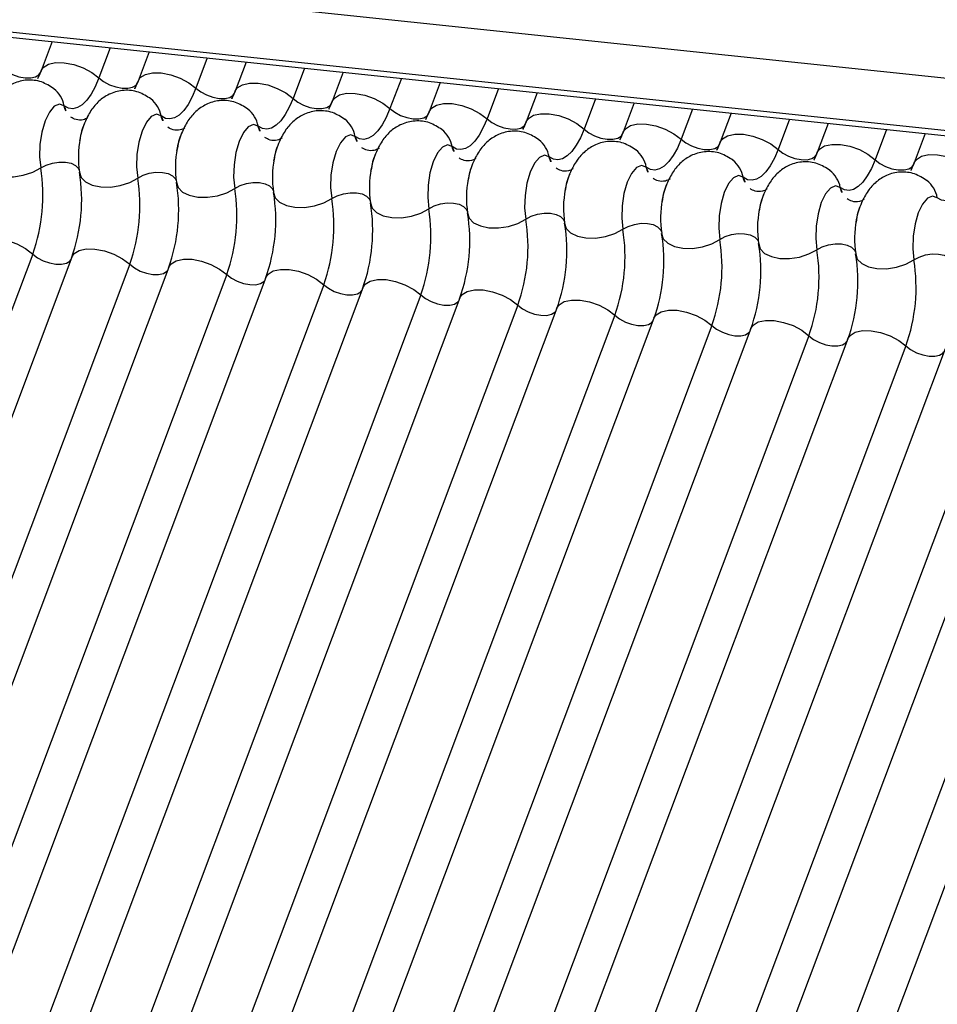
# Model space of a CAD drawing. Units: millimetres. Extents: x -23272466 to 44913, y -22484634 to 188.
# Drawn here: x -23270540 to -23270538, y -22483652 to -22483650 of the extents above; entities that cross this region are included whole.
import ezdxf

# ---------------------------------------------------------------- set-up
doc = ezdxf.new("R2010")
doc.units = ezdxf.units.MM
doc.layers.add('KEYLITE INDICATIVE VIEW FLASHING 1', color=252, linetype='Continuous')

msp = doc.modelspace()

# ---------------------------------------------------------------- linework, layer by layer
at = {"layer": 'KEYLITE INDICATIVE VIEW FLASHING 1', "linetype": 'Continuous'}
for p, q in [((-23270565.086, -22483647.7067), (-23270534.3215, -22483650.9454)), ((-23270565.0837, -22483647.8046), (-23270534.3072, -22483651.0445)), ((-23270565.0827, -22483647.7954), (-23270534.3182, -22483651.0341)), ((-23270539.504, -22483650.4974), (-23270539.5226, -22483650.5468)), ((-23270539.4054, -22483650.5078), (-23270539.4246, -22483650.559)), ((-23270539.3398, -22483650.5147), (-23270539.3583, -22483650.5641)), ((-23270539.2411, -22483650.5251), (-23270539.2603, -22483650.5763)), ((-23270539.1755, -22483650.532), (-23270539.1941, -22483650.5814)), ((-23270539.0768, -22483650.5424), (-23270539.096, -22483650.5936)), ((-23270539.0112, -22483650.5493), (-23270539.0298, -22483650.5987)), ((-23270538.9125, -22483650.5597), (-23270538.9318, -22483650.6108)), ((-23270538.8469, -22483650.5666), (-23270538.8655, -22483650.616)), ((-23270538.7482, -22483650.577), (-23270538.7675, -22483650.6281)), ((-23270538.6827, -22483650.5839), (-23270538.7012, -22483650.6332)), ((-23270538.584, -22483650.5943), (-23270538.6032, -22483650.6454)), ((-23270538.5184, -22483650.6012), (-23270538.537, -22483650.6505)), ((-23270538.4197, -22483650.6116), (-23270538.4389, -22483650.6627)), ((-23270538.3541, -22483650.6185), (-23270538.3727, -22483650.6678)), ((-23270538.2554, -22483650.6289), (-23270538.2747, -22483650.68)), ((-23270538.1898, -22483650.6358), (-23270538.2084, -22483650.6851)), ((-23270538.0911, -22483650.6462), (-23270538.1104, -22483650.6973)), ((-23270538.0256, -22483650.6531), (-23270538.0441, -22483650.7024)), ((-23270539.5368, -22483650.857), (-23270540.5336, -22483653.5053)), ((-23270539.4705, -22483650.8621), (-23270540.4673, -22483653.5104)), ((-23270539.3725, -22483650.8743), (-23270540.3693, -22483653.5226)), ((-23270539.3062, -22483650.8794), (-23270540.3031, -22483653.5277)), ((-23270539.2082, -22483650.8916), (-23270540.2051, -22483653.5399)), ((-23270539.142, -22483650.8967), (-23270540.1388, -22483653.545)), ((-23270539.0439, -22483650.9089), (-23270540.0408, -22483653.5572)), ((-23270538.9777, -22483650.914), (-23270539.9745, -22483653.5623)), ((-23270538.8797, -22483650.9261), (-23270539.8765, -22483653.5745)), ((-23270538.8134, -22483650.9313), (-23270539.8102, -22483653.5796)), ((-23270538.7154, -22483650.9434), (-23270539.7122, -22483653.5918)), ((-23270538.6491, -22483650.9485), (-23270539.646, -22483653.5969)), ((-23270538.5511, -22483650.9607), (-23270539.548, -22483653.609)), ((-23270538.4848, -22483650.9658), (-23270539.4817, -22483653.6142)), ((-23270538.3868, -22483650.978), (-23270539.3837, -22483653.6263)), ((-23270538.3206, -22483650.9831), (-23270539.3174, -22483653.6314)), ((-23270538.2226, -22483650.9953), (-23270539.2194, -22483653.6436)), ((-23270538.1563, -22483651.0004), (-23270539.1531, -22483653.6487)), ((-23270538.0583, -22483651.0126), (-23270539.0551, -22483653.6609)), ((-23270537.992, -22483651.0177), (-23270538.9889, -22483653.666)), ((-23270537.894, -22483651.0299), (-23270538.8908, -22483653.6782)), ((-23270537.8277, -22483651.035), (-23270538.8246, -22483653.6833)), ((-23270537.7297, -22483651.0472), (-23270538.7266, -22483653.6955)), ((-23270537.6635, -22483651.0523), (-23270538.6603, -22483653.7006))]:
    msp.add_line(p, q, dxfattribs=at)
at = {"layer": 'KEYLITE INDICATIVE VIEW FLASHING 1', "linetype": 'Continuous', "flags": 128}
for points in [[(-23270539.5889, -22483650.5417), (-23270539.5808, -22483650.5479), (-23270539.5711, -22483650.5531), (-23270539.5604, -22483650.5568), (-23270539.5497, -22483650.5589), (-23270539.5399, -22483650.559), (-23270539.5318, -22483650.5572), (-23270539.5261, -22483650.5536), (-23270539.5235, -22483650.5498)], [(-23270539.5226, -22483650.5468), (-23270539.5188, -22483650.541), (-23270539.5102, -22483650.5357), (-23270539.4981, -22483650.533), (-23270539.4834, -22483650.5332), (-23270539.4673, -22483650.5362), (-23270539.4513, -22483650.5419), (-23270539.4367, -22483650.5497), (-23270539.4246, -22483650.559)], [(-23270539.4246, -22483650.559), (-23270539.4309, -22483650.5738), (-23270539.4379, -22483650.5864), (-23270539.4453, -22483650.5967), (-23270539.4531, -22483650.6044), (-23270539.4609, -22483650.6092), (-23270539.4688, -22483650.6111), (-23270539.4764, -22483650.61), (-23270539.4836, -22483650.606)], [(-23270539.4246, -22483650.559), (-23270539.4166, -22483650.5652), (-23270539.4068, -22483650.5704), (-23270539.3961, -22483650.5741), (-23270539.3854, -22483650.5762), (-23270539.3756, -22483650.5763), (-23270539.3675, -22483650.5745), (-23270539.3618, -22483650.5709), (-23270539.3593, -22483650.5671)], [(-23270539.3583, -22483650.5641), (-23270539.3546, -22483650.5583), (-23270539.346, -22483650.553), (-23270539.3338, -22483650.5503), (-23270539.3191, -22483650.5505), (-23270539.3031, -22483650.5535), (-23270539.287, -22483650.5592), (-23270539.2724, -22483650.567), (-23270539.2603, -22483650.5763)], [(-23270539.2603, -22483650.5763), (-23270539.2666, -22483650.591), (-23270539.2736, -22483650.6037), (-23270539.281, -22483650.614), (-23270539.2888, -22483650.6217), (-23270539.2967, -22483650.6265), (-23270539.3045, -22483650.6284), (-23270539.3121, -22483650.6273), (-23270539.3193, -22483650.6233)], [(-23270539.2603, -22483650.5763), (-23270539.2523, -22483650.5824), (-23270539.2425, -22483650.5876), (-23270539.2318, -22483650.5914), (-23270539.2212, -22483650.5935), (-23270539.2113, -22483650.5936), (-23270539.2032, -22483650.5918), (-23270539.1975, -22483650.5882), (-23270539.195, -22483650.5844)], [(-23270539.1941, -22483650.5814), (-23270539.1903, -22483650.5756), (-23270539.1817, -22483650.5703), (-23270539.1695, -22483650.5676), (-23270539.1548, -22483650.5678), (-23270539.1388, -22483650.5708), (-23270539.1228, -22483650.5765), (-23270539.1081, -22483650.5843), (-23270539.096, -22483650.5936)], [(-23270539.096, -22483650.5936), (-23270539.1023, -22483650.6083), (-23270539.1093, -22483650.621), (-23270539.1167, -22483650.6313), (-23270539.1245, -22483650.639), (-23270539.1324, -22483650.6438), (-23270539.1402, -22483650.6457), (-23270539.1478, -22483650.6446), (-23270539.155, -22483650.6406)], [(-23270539.096, -22483650.5936), (-23270539.088, -22483650.5997), (-23270539.0782, -22483650.6049), (-23270539.0676, -22483650.6087), (-23270539.0569, -22483650.6107), (-23270539.0471, -22483650.6109), (-23270539.039, -22483650.6091), (-23270539.0332, -22483650.6055), (-23270539.0307, -22483650.6017)], [(-23270539.0298, -22483650.5987), (-23270539.026, -22483650.5929), (-23270539.0174, -22483650.5876), (-23270539.0052, -22483650.5849), (-23270538.9905, -22483650.5851), (-23270538.9745, -22483650.5881), (-23270538.9585, -22483650.5938), (-23270538.9438, -22483650.6016), (-23270538.9318, -22483650.6108)], [(-23270539.4836, -22483650.606), (-23270539.4916, -22483650.6032), (-23270539.5002, -22483650.6069), (-23270539.5085, -22483650.6167), (-23270539.5158, -22483650.6317), (-23270539.5213, -22483650.6505), (-23270539.5245, -22483650.6713), (-23270539.5252, -22483650.6923), (-23270539.5232, -22483650.7113)], [(-23270538.9318, -22483650.6108), (-23270538.9381, -22483650.6256), (-23270538.945, -22483650.6383), (-23270538.9525, -22483650.6486), (-23270538.9602, -22483650.6563), (-23270538.9681, -22483650.6611), (-23270538.976, -22483650.663), (-23270538.9836, -22483650.6619), (-23270538.9907, -22483650.6579)], [(-23270538.9318, -22483650.6108), (-23270538.9237, -22483650.617), (-23270538.914, -22483650.6222), (-23270538.9033, -22483650.626), (-23270538.8926, -22483650.628), (-23270538.8828, -22483650.6282), (-23270538.8747, -22483650.6264), (-23270538.8689, -22483650.6228), (-23270538.8664, -22483650.619)], [(-23270538.8655, -22483650.616), (-23270538.8617, -22483650.6102), (-23270538.8531, -22483650.6049), (-23270538.841, -22483650.6022), (-23270538.8263, -22483650.6023), (-23270538.8102, -22483650.6054), (-23270538.7942, -22483650.6111), (-23270538.7796, -22483650.6189), (-23270538.7675, -22483650.6281)], [(-23270539.3193, -22483650.6233), (-23270539.3274, -22483650.6205), (-23270539.3359, -22483650.6242), (-23270539.3442, -22483650.634), (-23270539.3515, -22483650.649), (-23270539.357, -22483650.6678), (-23270539.3602, -22483650.6886), (-23270539.3609, -22483650.7096), (-23270539.3589, -22483650.7286)], [(-23270538.7012, -22483650.6332), (-23270538.6975, -22483650.6275), (-23270538.6889, -22483650.6221), (-23270538.6767, -22483650.6195), (-23270538.662, -22483650.6196), (-23270538.646, -22483650.6227), (-23270538.6299, -22483650.6284), (-23270538.6153, -22483650.6361), (-23270538.6032, -22483650.6454)], [(-23270539.155, -22483650.6406), (-23270539.1631, -22483650.6378), (-23270539.1717, -22483650.6415), (-23270539.18, -22483650.6513), (-23270539.1872, -22483650.6663), (-23270539.1927, -22483650.6851), (-23270539.1959, -22483650.7059), (-23270539.1966, -22483650.7268), (-23270539.1946, -22483650.7459)], [(-23270538.7675, -22483650.6281), (-23270538.7738, -22483650.6429), (-23270538.7807, -22483650.6556), (-23270538.7882, -22483650.6659), (-23270538.796, -22483650.6736), (-23270538.8038, -22483650.6784), (-23270538.8117, -22483650.6803), (-23270538.8193, -22483650.6792), (-23270538.8265, -22483650.6752)], [(-23270538.7675, -22483650.6281), (-23270538.7594, -22483650.6343), (-23270538.7497, -22483650.6395), (-23270538.739, -22483650.6433), (-23270538.7283, -22483650.6453), (-23270538.7185, -22483650.6455), (-23270538.7104, -22483650.6437), (-23270538.7047, -22483650.6401), (-23270538.7022, -22483650.6363)], [(-23270538.537, -22483650.6505), (-23270538.5332, -22483650.6448), (-23270538.5246, -22483650.6394), (-23270538.5124, -22483650.6367), (-23270538.4977, -22483650.6369), (-23270538.4817, -22483650.64), (-23270538.4657, -22483650.6456), (-23270538.451, -22483650.6534), (-23270538.4389, -22483650.6627)], [(-23270538.9907, -22483650.6579), (-23270538.9988, -22483650.6551), (-23270539.0074, -22483650.6588), (-23270539.0157, -22483650.6686), (-23270539.0229, -22483650.6836), (-23270539.0284, -22483650.7024), (-23270539.0317, -22483650.7232), (-23270539.0323, -22483650.7441), (-23270539.0304, -22483650.7632)], [(-23270538.6032, -22483650.6454), (-23270538.6095, -22483650.6602), (-23270538.6165, -22483650.6729), (-23270538.6239, -22483650.6832), (-23270538.6317, -22483650.6909), (-23270538.6396, -22483650.6957), (-23270538.6474, -22483650.6976), (-23270538.655, -22483650.6965), (-23270538.6622, -22483650.6925)], [(-23270538.6032, -22483650.6454), (-23270538.5952, -22483650.6516), (-23270538.5854, -22483650.6568), (-23270538.5747, -22483650.6606), (-23270538.564, -22483650.6626), (-23270538.5542, -22483650.6628), (-23270538.5461, -22483650.661), (-23270538.5404, -22483650.6574), (-23270538.5379, -22483650.6536)], [(-23270538.3727, -22483650.6678), (-23270538.3689, -22483650.6621), (-23270538.3603, -22483650.6567), (-23270538.3481, -22483650.654), (-23270538.3334, -22483650.6542), (-23270538.3174, -22483650.6573), (-23270538.3014, -22483650.6629), (-23270538.2867, -22483650.6707), (-23270538.2747, -22483650.68)], [(-23270538.8265, -22483650.6752), (-23270538.8345, -22483650.6724), (-23270538.8431, -22483650.676), (-23270538.8514, -22483650.6859), (-23270538.8587, -22483650.7009), (-23270538.8642, -22483650.7197), (-23270538.8674, -22483650.7405), (-23270538.868, -22483650.7614), (-23270538.8661, -22483650.7805)], [(-23270538.4389, -22483650.6627), (-23270538.4452, -22483650.6775), (-23270538.4522, -22483650.6902), (-23270538.4596, -22483650.7005), (-23270538.4674, -22483650.7082), (-23270538.4753, -22483650.713), (-23270538.4831, -22483650.7149), (-23270538.4907, -22483650.7138), (-23270538.4979, -22483650.7098)], [(-23270538.4389, -22483650.6627), (-23270538.4309, -22483650.6689), (-23270538.4211, -22483650.6741), (-23270538.4105, -22483650.6779), (-23270538.3998, -22483650.6799), (-23270538.39, -22483650.68), (-23270538.3819, -22483650.6783), (-23270538.3761, -22483650.6747), (-23270538.3736, -22483650.6709)], [(-23270538.2084, -22483650.6851), (-23270538.2046, -22483650.6794), (-23270538.196, -22483650.674), (-23270538.1839, -22483650.6713), (-23270538.1692, -22483650.6715), (-23270538.1531, -22483650.6746), (-23270538.1371, -22483650.6802), (-23270538.1225, -22483650.688), (-23270538.1104, -22483650.6973)], [(-23270538.6622, -22483650.6925), (-23270538.6702, -22483650.6897), (-23270538.6788, -22483650.6933), (-23270538.6871, -22483650.7031), (-23270538.6944, -22483650.7182), (-23270538.6999, -22483650.737), (-23270538.7031, -22483650.7578), (-23270538.7038, -22483650.7787), (-23270538.7018, -22483650.7978)], [(-23270538.2747, -22483650.68), (-23270538.281, -22483650.6948), (-23270538.2879, -22483650.7075), (-23270538.2954, -22483650.7178), (-23270538.3031, -22483650.7255), (-23270538.311, -22483650.7303), (-23270538.3188, -22483650.7322), (-23270538.3264, -22483650.7311), (-23270538.3336, -22483650.7271)], [(-23270538.2747, -22483650.68), (-23270538.2666, -22483650.6862), (-23270538.2569, -22483650.6914), (-23270538.2462, -22483650.6952), (-23270538.2355, -22483650.6972), (-23270538.2257, -22483650.6973), (-23270538.2176, -22483650.6955), (-23270538.2118, -22483650.692), (-23270538.2093, -22483650.6881)], [(-23270538.0441, -22483650.7024), (-23270538.0404, -22483650.6967), (-23270538.0317, -22483650.6913), (-23270538.0196, -22483650.6886), (-23270538.0049, -22483650.6888), (-23270537.9888, -22483650.6919), (-23270537.9728, -22483650.6975), (-23270537.9582, -22483650.7053), (-23270537.9461, -22483650.7146)], [(-23270539.6218, -22483650.7009), (-23270539.619, -22483650.7099), (-23270539.6116, -22483650.7175), (-23270539.6002, -22483650.7231), (-23270539.5857, -22483650.7261), (-23270539.5694, -22483650.7263), (-23270539.5527, -22483650.7237), (-23270539.5368, -22483650.7186), (-23270539.5232, -22483650.7113)], [(-23270539.5232, -22483650.7113), (-23270539.5141, -22483650.7064), (-23270539.5035, -22483650.703), (-23270539.4924, -22483650.7013), (-23270539.4815, -22483650.7014), (-23270539.4719, -22483650.7034), (-23270539.4643, -22483650.7071), (-23270539.4593, -22483650.7122), (-23270539.458, -22483650.7151)], [(-23270538.4979, -22483650.7098), (-23270538.506, -22483650.707), (-23270538.5146, -22483650.7106), (-23270538.5229, -22483650.7204), (-23270538.5301, -22483650.7355), (-23270538.5356, -22483650.7543), (-23270538.5388, -22483650.7751), (-23270538.5395, -22483650.796), (-23270538.5375, -22483650.815)], [(-23270538.1104, -22483650.6973), (-23270538.1167, -22483650.7121), (-23270538.1236, -22483650.7248), (-23270538.1311, -22483650.7351), (-23270538.1388, -22483650.7427), (-23270538.1467, -22483650.7476), (-23270538.1546, -22483650.7495), (-23270538.1622, -22483650.7484), (-23270538.1693, -22483650.7443)], [(-23270538.1104, -22483650.6973), (-23270538.1023, -22483650.7035), (-23270538.0926, -22483650.7087), (-23270538.0819, -22483650.7125), (-23270538.0712, -22483650.7145), (-23270538.0614, -22483650.7146), (-23270538.0533, -22483650.7128), (-23270538.0476, -22483650.7093), (-23270538.0451, -22483650.7054)], [(-23270539.4575, -22483650.7182), (-23270539.4547, -22483650.7272), (-23270539.4473, -22483650.7348), (-23270539.4359, -22483650.7404), (-23270539.4215, -22483650.7434), (-23270539.4052, -22483650.7436), (-23270539.3884, -22483650.741), (-23270539.3725, -22483650.7359), (-23270539.3589, -22483650.7286)], [(-23270539.3589, -22483650.7286), (-23270539.3498, -22483650.7237), (-23270539.3393, -22483650.7203), (-23270539.3281, -22483650.7186), (-23270539.3172, -22483650.7187), (-23270539.3076, -22483650.7207), (-23270539.3, -22483650.7244), (-23270539.2951, -22483650.7295), (-23270539.2937, -22483650.7324)], [(-23270538.3336, -22483650.7271), (-23270538.3417, -22483650.7243), (-23270538.3503, -22483650.7279), (-23270538.3586, -22483650.7377), (-23270538.3658, -22483650.7527), (-23270538.3713, -22483650.7716), (-23270538.3746, -22483650.7924), (-23270538.3752, -22483650.8133), (-23270538.3733, -22483650.8323)], [(-23270537.9461, -22483650.7146), (-23270537.9524, -22483650.7294), (-23270537.9594, -22483650.7421), (-23270537.9668, -22483650.7524), (-23270537.9746, -22483650.76), (-23270537.9825, -22483650.7649), (-23270537.9903, -22483650.7668), (-23270537.9979, -22483650.7657), (-23270538.0051, -22483650.7616)], [(-23270539.2932, -22483650.7355), (-23270539.2904, -22483650.7445), (-23270539.283, -22483650.7521), (-23270539.2716, -22483650.7576), (-23270539.2572, -22483650.7607), (-23270539.2409, -22483650.7609), (-23270539.2241, -22483650.7583), (-23270539.2083, -22483650.7532), (-23270539.1946, -22483650.7459)], [(-23270539.1946, -22483650.7459), (-23270539.1856, -22483650.741), (-23270539.175, -22483650.7376), (-23270539.1638, -22483650.7359), (-23270539.1529, -22483650.736), (-23270539.1433, -22483650.738), (-23270539.1357, -22483650.7417), (-23270539.1308, -22483650.7468), (-23270539.1295, -22483650.7497)], [(-23270538.1693, -22483650.7443), (-23270538.1774, -22483650.7415), (-23270538.186, -22483650.7452), (-23270538.1943, -22483650.755), (-23270538.2016, -22483650.77), (-23270538.207, -22483650.7889), (-23270538.2103, -22483650.8097), (-23270538.2109, -22483650.8306), (-23270538.209, -22483650.8496)], [(-23270539.1289, -22483650.7528), (-23270539.1261, -22483650.7618), (-23270539.1187, -22483650.7694), (-23270539.1073, -22483650.7749), (-23270539.0929, -22483650.7779), (-23270539.0766, -22483650.7782), (-23270539.0598, -22483650.7756), (-23270539.044, -22483650.7705), (-23270539.0304, -22483650.7632)], [(-23270539.0304, -22483650.7632), (-23270539.0213, -22483650.7583), (-23270539.0107, -22483650.7549), (-23270538.9995, -22483650.7532), (-23270538.9887, -22483650.7533), (-23270538.979, -22483650.7553), (-23270538.9714, -22483650.759), (-23270538.9665, -22483650.7641), (-23270538.9652, -22483650.767)], [(-23270538.0051, -22483650.7616), (-23270538.0131, -22483650.7588), (-23270538.0217, -22483650.7625), (-23270538.03, -22483650.7723), (-23270538.0373, -22483650.7873), (-23270538.0428, -22483650.8061), (-23270538.046, -22483650.827), (-23270538.0467, -22483650.8479), (-23270538.0447, -22483650.8669)], [(-23270538.9646, -22483650.7701), (-23270538.9619, -22483650.7791), (-23270538.9545, -22483650.7867), (-23270538.9431, -22483650.7922), (-23270538.9286, -22483650.7952), (-23270538.9123, -22483650.7955), (-23270538.8956, -22483650.7929), (-23270538.8797, -22483650.7878), (-23270538.8661, -22483650.7805)], [(-23270538.8661, -22483650.7805), (-23270538.857, -22483650.7756), (-23270538.8464, -22483650.7722), (-23270538.8352, -22483650.7705), (-23270538.8244, -22483650.7706), (-23270538.8148, -22483650.7726), (-23270538.8072, -22483650.7763), (-23270538.8022, -22483650.7814), (-23270538.8009, -22483650.7843)], [(-23270538.8004, -22483650.7874), (-23270538.7976, -22483650.7964), (-23270538.7902, -22483650.804), (-23270538.7788, -22483650.8095), (-23270538.7643, -22483650.8125), (-23270538.7481, -22483650.8128), (-23270538.7313, -22483650.8102), (-23270538.7154, -22483650.8051), (-23270538.7018, -22483650.7978)], [(-23270538.7018, -22483650.7978), (-23270538.6927, -22483650.7929), (-23270538.6822, -22483650.7895), (-23270538.671, -22483650.7877), (-23270538.6601, -22483650.7879), (-23270538.6505, -22483650.7899), (-23270538.6429, -22483650.7936), (-23270538.6379, -22483650.7987), (-23270538.6366, -22483650.8016)], [(-23270538.6361, -22483650.8047), (-23270538.6333, -22483650.8137), (-23270538.6259, -22483650.8213), (-23270538.6145, -22483650.8268), (-23270538.6001, -22483650.8298), (-23270538.5838, -22483650.8301), (-23270538.567, -22483650.8275), (-23270538.5511, -22483650.8223), (-23270538.5375, -22483650.815)], [(-23270538.5375, -22483650.815), (-23270538.5285, -22483650.8102), (-23270538.5179, -22483650.8068), (-23270538.5067, -22483650.805), (-23270538.4958, -22483650.8052), (-23270538.4862, -22483650.8072), (-23270538.4786, -22483650.8109), (-23270538.4737, -22483650.8159), (-23270538.4723, -22483650.8189)], [(-23270538.4718, -22483650.822), (-23270538.469, -22483650.831), (-23270538.4616, -22483650.8386), (-23270538.4502, -22483650.8441), (-23270538.4358, -22483650.8471), (-23270538.4195, -22483650.8474), (-23270538.4027, -22483650.8448), (-23270538.3869, -22483650.8396), (-23270538.3733, -22483650.8323)], [(-23270538.3733, -22483650.8323), (-23270538.3642, -22483650.8275), (-23270538.3536, -22483650.824), (-23270538.3424, -22483650.8223), (-23270538.3316, -22483650.8225), (-23270538.3219, -22483650.8245), (-23270538.3143, -22483650.8282), (-23270538.3094, -22483650.8332), (-23270538.3081, -22483650.8362)], [(-23270539.6348, -22483650.8448), (-23270539.631, -22483650.839), (-23270539.6224, -22483650.8337), (-23270539.6102, -22483650.831), (-23270539.5955, -22483650.8312), (-23270539.5795, -22483650.8342), (-23270539.5635, -22483650.8399), (-23270539.5488, -22483650.8477), (-23270539.5368, -22483650.857)], [(-23270538.3075, -22483650.8393), (-23270538.3048, -22483650.8483), (-23270538.2974, -22483650.8559), (-23270538.286, -22483650.8614), (-23270538.2715, -22483650.8644), (-23270538.2552, -22483650.8646), (-23270538.2385, -22483650.8621), (-23270538.2226, -22483650.8569), (-23270538.209, -22483650.8496)], [(-23270538.209, -22483650.8496), (-23270538.1999, -22483650.8448), (-23270538.1893, -22483650.8413), (-23270538.1781, -22483650.8396), (-23270538.1673, -22483650.8398), (-23270538.1576, -22483650.8418), (-23270538.1501, -22483650.8455), (-23270538.1451, -22483650.8505), (-23270538.1438, -22483650.8534)], [(-23270539.5368, -22483650.857), (-23270539.5287, -22483650.8632), (-23270539.519, -22483650.8684), (-23270539.5083, -22483650.8721), (-23270539.4976, -22483650.8742), (-23270539.4878, -22483650.8743), (-23270539.4797, -22483650.8725), (-23270539.4739, -22483650.8689), (-23270539.4723, -22483650.8669)], [(-23270539.4705, -22483650.8621), (-23270539.4667, -22483650.8563), (-23270539.4581, -22483650.851), (-23270539.446, -22483650.8483), (-23270539.4313, -22483650.8485), (-23270539.4152, -22483650.8515), (-23270539.3992, -22483650.8572), (-23270539.3846, -22483650.865), (-23270539.3725, -22483650.8743)], [(-23270538.1433, -22483650.8566), (-23270538.1405, -22483650.8656), (-23270538.1331, -22483650.8732), (-23270538.1217, -22483650.8787), (-23270538.1072, -22483650.8817), (-23270538.091, -22483650.8819), (-23270538.0742, -22483650.8794), (-23270538.0583, -22483650.8742), (-23270538.0447, -22483650.8669)], [(-23270538.0447, -22483650.8669), (-23270538.0356, -22483650.8621), (-23270538.025, -22483650.8586), (-23270538.0139, -22483650.8569), (-23270538.003, -22483650.8571), (-23270537.9934, -22483650.8591), (-23270537.9858, -22483650.8628), (-23270537.9808, -22483650.8678), (-23270537.9795, -22483650.8707)], [(-23270539.3725, -22483650.8743), (-23270539.3644, -22483650.8805), (-23270539.3547, -22483650.8857), (-23270539.344, -22483650.8894), (-23270539.3333, -22483650.8915), (-23270539.3235, -22483650.8916), (-23270539.3154, -22483650.8898), (-23270539.3097, -22483650.8862), (-23270539.308, -22483650.8842)], [(-23270539.3062, -22483650.8794), (-23270539.3025, -22483650.8736), (-23270539.2939, -22483650.8683), (-23270539.2817, -22483650.8656), (-23270539.267, -22483650.8658), (-23270539.251, -22483650.8688), (-23270539.2349, -22483650.8745), (-23270539.2203, -22483650.8823), (-23270539.2082, -22483650.8916)], [(-23270539.2082, -22483650.8916), (-23270539.2002, -22483650.8977), (-23270539.1904, -22483650.9029), (-23270539.1797, -22483650.9067), (-23270539.169, -22483650.9088), (-23270539.1592, -22483650.9089), (-23270539.1511, -22483650.9071), (-23270539.1454, -22483650.9035), (-23270539.1438, -22483650.9015)], [(-23270539.142, -22483650.8967), (-23270539.1382, -22483650.8909), (-23270539.1296, -22483650.8856), (-23270539.1174, -22483650.8829), (-23270539.1027, -22483650.8831), (-23270539.0867, -22483650.8861), (-23270539.0707, -22483650.8918), (-23270539.056, -22483650.8996), (-23270539.0439, -22483650.9089)], [(-23270539.0439, -22483650.9089), (-23270539.0359, -22483650.915), (-23270539.0261, -22483650.9202), (-23270539.0155, -22483650.924), (-23270539.0048, -22483650.926), (-23270538.995, -22483650.9262), (-23270538.9869, -22483650.9244), (-23270538.9811, -22483650.9208), (-23270538.9795, -22483650.9188)], [(-23270538.9777, -22483650.914), (-23270538.9739, -22483650.9082), (-23270538.9653, -22483650.9029), (-23270538.9531, -22483650.9002), (-23270538.9384, -22483650.9003), (-23270538.9224, -22483650.9034), (-23270538.9064, -22483650.9091), (-23270538.8917, -22483650.9169), (-23270538.8797, -22483650.9261)], [(-23270538.8797, -22483650.9261), (-23270538.8716, -22483650.9323), (-23270538.8619, -22483650.9375), (-23270538.8512, -22483650.9413), (-23270538.8405, -22483650.9433), (-23270538.8307, -22483650.9435), (-23270538.8226, -22483650.9417), (-23270538.8168, -22483650.9381), (-23270538.8152, -22483650.9361)], [(-23270538.8134, -22483650.9313), (-23270538.8096, -22483650.9255), (-23270538.801, -22483650.9202), (-23270538.7889, -22483650.9175), (-23270538.7741, -22483650.9176), (-23270538.7581, -22483650.9207), (-23270538.7421, -22483650.9264), (-23270538.7275, -22483650.9342), (-23270538.7154, -22483650.9434)], [(-23270538.7154, -22483650.9434), (-23270538.7073, -22483650.9496), (-23270538.6976, -22483650.9548), (-23270538.6869, -22483650.9586), (-23270538.6762, -22483650.9606), (-23270538.6664, -22483650.9608), (-23270538.6583, -22483650.959), (-23270538.6526, -22483650.9554), (-23270538.6509, -22483650.9534)], [(-23270538.6491, -22483650.9485), (-23270538.6454, -22483650.9428), (-23270538.6367, -22483650.9374), (-23270538.6246, -22483650.9348), (-23270538.6099, -22483650.9349), (-23270538.5938, -22483650.938), (-23270538.5778, -22483650.9436), (-23270538.5632, -22483650.9514), (-23270538.5511, -22483650.9607)], [(-23270538.5511, -22483650.9607), (-23270538.5431, -22483650.9669), (-23270538.5333, -22483650.9721), (-23270538.5226, -22483650.9759), (-23270538.5119, -22483650.9779), (-23270538.5021, -22483650.9781), (-23270538.494, -22483650.9763), (-23270538.4883, -22483650.9727), (-23270538.4867, -22483650.9706)], [(-23270538.4848, -22483650.9658), (-23270538.4811, -22483650.9601), (-23270538.4725, -22483650.9547), (-23270538.4603, -22483650.952), (-23270538.4456, -22483650.9522), (-23270538.4296, -22483650.9553), (-23270538.4136, -22483650.9609), (-23270538.3989, -22483650.9687), (-23270538.3868, -22483650.978)], [(-23270538.3206, -22483650.9831), (-23270538.3168, -22483650.9774), (-23270538.3082, -22483650.972), (-23270538.296, -22483650.9693), (-23270538.2813, -22483650.9695), (-23270538.2653, -22483650.9726), (-23270538.2493, -22483650.9782), (-23270538.2346, -22483650.986), (-23270538.2226, -22483650.9953)], [(-23270538.3868, -22483650.978), (-23270538.3788, -22483650.9842), (-23270538.369, -22483650.9894), (-23270538.3583, -22483650.9932), (-23270538.3477, -22483650.9952), (-23270538.3379, -22483650.9953), (-23270538.3297, -22483650.9936), (-23270538.324, -22483650.99), (-23270538.3224, -22483650.9879)], [(-23270538.1563, -22483651.0004), (-23270538.1525, -22483650.9947), (-23270538.1439, -22483650.9893), (-23270538.1318, -22483650.9866), (-23270538.117, -22483650.9868), (-23270538.101, -22483650.9899), (-23270538.085, -22483650.9955), (-23270538.0704, -22483651.0033), (-23270538.0583, -22483651.0126)], [(-23270538.2226, -22483650.9953), (-23270538.2145, -22483651.0015), (-23270538.2047, -22483651.0067), (-23270538.1941, -22483651.0105), (-23270538.1834, -22483651.0125), (-23270538.1736, -22483651.0126), (-23270538.1655, -22483651.0108), (-23270538.1597, -22483651.0073), (-23270538.1581, -22483651.0052)], [(-23270538.0583, -22483651.0126), (-23270538.0502, -22483651.0188), (-23270538.0405, -22483651.024), (-23270538.0298, -22483651.0278), (-23270538.0191, -22483651.0298), (-23270538.0093, -22483651.0299), (-23270538.0012, -22483651.0281), (-23270537.9955, -22483651.0246), (-23270537.9938, -22483651.0225)]]:
    msp.add_lwpolyline(points, dxfattribs=at)
at = {"layer": 'KEYLITE INDICATIVE VIEW FLASHING 1', "linetype": 'Continuous'}
for centre, radius, start, end in [((-23270539.5312, -22483650.6151), 0.0485, 10.7657, 51.5804), ((-23270539.3669, -22483650.6323), 0.0485, 10.7657, 51.5804), ((-23270539.4518, -22483650.6), 0.0323, 190.7623, 231.905), ((-23270539.2875, -22483650.6173), 0.0323, 190.7623, 231.905), ((-23270539.2027, -22483650.6496), 0.0485, 10.7657, 51.5804), ((-23270539.1232, -22483650.6345), 0.0323, 190.7623, 231.905), ((-23270539.0384, -22483650.6669), 0.0485, 10.7657, 51.5804), ((-23270538.959, -22483650.6518), 0.0323, 190.7623, 231.905), ((-23270538.8741, -22483650.6842), 0.0485, 10.7657, 51.5804), ((-23270539.3, -22483650.6929), 0.1595, 168.599, 189.1438), ((-23270538.7947, -22483650.6691), 0.0323, 190.7623, 231.905), ((-23270538.7098, -22483650.7015), 0.0485, 10.7657, 51.5804), ((-23270539.1357, -22483650.7101), 0.1595, 168.599, 189.1438), ((-23270538.6304, -22483650.6864), 0.0323, 190.7623, 231.905), ((-23270538.5455, -22483650.7188), 0.0485, 10.7657, 51.5804), ((-23270538.9714, -22483650.7274), 0.1595, 168.599, 189.1438), ((-23270538.4661, -22483650.7037), 0.0323, 190.7623, 231.905), ((-23270538.3813, -22483650.7361), 0.0485, 10.7657, 51.5804), ((-23270539.8121, -22483650.7578), 0.2926, 340.1957, 9.15), ((-23270539.7464, -22483650.7647), 0.2926, 340.1957, 9.15), ((-23270538.8072, -22483650.7447), 0.1595, 168.599, 189.1438), ((-23270538.3019, -22483650.721), 0.0323, 190.7623, 231.905), ((-23270538.217, -22483650.7534), 0.0485, 10.7657, 51.5804), ((-23270539.6478, -22483650.7751), 0.2926, 340.1957, 9.15), ((-23270539.5821, -22483650.782), 0.2926, 340.1957, 9.15), ((-23270538.6429, -22483650.762), 0.1595, 168.599, 189.1438), ((-23270538.1376, -22483650.7383), 0.0323, 190.7623, 231.905), ((-23270538.0527, -22483650.7707), 0.0485, 10.7657, 51.5804), ((-23270539.4836, -22483650.7924), 0.2926, 340.1957, 9.15), ((-23270539.4178, -22483650.7993), 0.2926, 340.1957, 9.15), ((-23270538.4786, -22483650.7793), 0.1595, 168.599, 189.1438), ((-23270539.3193, -22483650.8097), 0.2926, 340.1957, 9.15), ((-23270539.2536, -22483650.8166), 0.2926, 340.1957, 9.15), ((-23270538.3143, -22483650.7966), 0.1595, 168.599, 189.1438), ((-23270539.155, -22483650.827), 0.2926, 340.1957, 9.15), ((-23270539.0893, -22483650.8339), 0.2926, 340.1957, 9.15), ((-23270538.1501, -22483650.8139), 0.1595, 168.599, 189.1438), ((-23270538.9907, -22483650.8443), 0.2926, 340.1957, 9.15), ((-23270538.925, -22483650.8512), 0.2926, 340.1957, 9.15), ((-23270537.9858, -22483650.8312), 0.1595, 168.599, 189.1438), ((-23270538.8264, -22483650.8616), 0.2926, 340.1957, 9.15), ((-23270538.7607, -22483650.8685), 0.2926, 340.1957, 9.15), ((-23270538.6622, -22483650.8789), 0.2926, 340.1957, 9.15), ((-23270538.5965, -22483650.8858), 0.2926, 340.1957, 9.15), ((-23270538.4979, -22483650.8962), 0.2926, 340.1957, 9.15), ((-23270538.4322, -22483650.9031), 0.2926, 340.1957, 9.15), ((-23270538.3336, -22483650.9135), 0.2926, 340.1957, 9.15)]:
    msp.add_arc(centre, radius, start, end, dxfattribs=at)
for points, knots in [([(-23270539.5226, -22483650.5468), (-23270539.5242, -22483650.5509), (-23270539.5272, -22483650.5583), (-23270539.5298, -22483650.5627), (-23270539.531, -22483650.5647)], [0, 0, 0, 0, 0.556414, 1, 1, 1, 1]), ([(-23270539.5009, -22483650.5772), (-23270539.5077, -22483650.5728), (-23270539.5214, -22483650.564), (-23270539.5463, -22483650.5612), (-23270539.5692, -22483650.5668), (-23270539.5877, -22483650.5787), (-23270539.602, -22483650.5948), (-23270539.613, -22483650.6159), (-23270539.6194, -22483650.6332), (-23270539.6205, -22483650.6437), (-23270539.6205, -22483650.6441)], [0, 0, 0, 0, 0.142577, 0.2874, 0.427067, 0.552319, 0.678045, 0.819567, 0.993372, 1, 1, 1, 1]), ([(-23270539.3583, -22483650.5641), (-23270539.36, -22483650.5682), (-23270539.3629, -22483650.5756), (-23270539.3655, -22483650.58), (-23270539.3667, -22483650.582)], [0, 0, 0, 0, 0.556414, 1, 1, 1, 1]), ([(-23270539.3366, -22483650.5945), (-23270539.3434, -22483650.5901), (-23270539.3571, -22483650.5813), (-23270539.382, -22483650.5785), (-23270539.4049, -22483650.5841), (-23270539.4234, -22483650.596), (-23270539.4378, -22483650.6121), (-23270539.4487, -22483650.6332), (-23270539.4551, -22483650.6505), (-23270539.4562, -22483650.661), (-23270539.4563, -22483650.6614)], [0, 0, 0, 0, 0.142577, 0.2874, 0.427067, 0.552319, 0.678045, 0.819567, 0.993372, 1, 1, 1, 1]), ([(-23270539.1941, -22483650.5814), (-23270539.1957, -22483650.5855), (-23270539.1986, -22483650.5929), (-23270539.2013, -22483650.5973), (-23270539.2024, -22483650.5993)], [0, 0, 0, 0, 0.556414, 1, 1, 1, 1]), ([(-23270539.1723, -22483650.6118), (-23270539.1791, -22483650.6074), (-23270539.1928, -22483650.5986), (-23270539.2178, -22483650.5958), (-23270539.2406, -22483650.6014), (-23270539.2591, -22483650.6133), (-23270539.2735, -22483650.6294), (-23270539.2844, -22483650.6505), (-23270539.2908, -22483650.6678), (-23270539.2919, -22483650.6783), (-23270539.292, -22483650.6786)], [0, 0, 0, 0, 0.142577, 0.2874, 0.427067, 0.552319, 0.678045, 0.819567, 0.993372, 1, 1, 1, 1]), ([(-23270539.0298, -22483650.5987), (-23270539.0314, -22483650.6028), (-23270539.0343, -22483650.6102), (-23270539.037, -22483650.6146), (-23270539.0382, -22483650.6165)], [0, 0, 0, 0, 0.556414, 1, 1, 1, 1]), ([(-23270539.4433, -22483650.6259), (-23270539.4435, -22483650.6262), (-23270539.444, -22483650.6267), (-23270539.4514, -22483650.6306), (-23270539.4637, -22483650.6304), (-23270539.4694, -22483650.6268), (-23270539.472, -22483650.6252)], [0, 0, 0, 0, 0.175391, 0.414664, 0.725703, 1, 1, 1, 1]), ([(-23270539.008, -22483650.6291), (-23270539.0148, -22483650.6247), (-23270539.0286, -22483650.6159), (-23270539.0535, -22483650.6131), (-23270539.0763, -22483650.6187), (-23270539.0949, -22483650.6306), (-23270539.1092, -22483650.6466), (-23270539.1201, -22483650.6678), (-23270539.1266, -22483650.6851), (-23270539.1277, -22483650.6956), (-23270539.1277, -22483650.6959)], [0, 0, 0, 0, 0.142577, 0.2874, 0.427067, 0.552319, 0.678045, 0.819567, 0.993372, 1, 1, 1, 1]), ([(-23270538.8655, -22483650.616), (-23270538.8671, -22483650.6201), (-23270538.8701, -22483650.6275), (-23270538.8727, -22483650.6319), (-23270538.8739, -22483650.6338)], [0, 0, 0, 0, 0.556414, 1, 1, 1, 1]), ([(-23270539.4568, -22483650.6647), (-23270539.4557, -22483650.6589), (-23270539.4535, -22483650.6472), (-23270539.4501, -22483650.639), (-23270539.4484, -22483650.6349)], [0, 0, 0, 0, 0.503602, 1, 1, 1, 1]), ([(-23270539.279, -22483650.6432), (-23270539.2792, -22483650.6435), (-23270539.2797, -22483650.644), (-23270539.2871, -22483650.6479), (-23270539.2995, -22483650.6477), (-23270539.3051, -22483650.6441), (-23270539.3077, -22483650.6425)], [0, 0, 0, 0, 0.175391, 0.414664, 0.725703, 1, 1, 1, 1]), ([(-23270538.8438, -22483650.6464), (-23270538.8506, -22483650.642), (-23270538.8643, -22483650.6332), (-23270538.8892, -22483650.6304), (-23270538.912, -22483650.636), (-23270538.9306, -22483650.6479), (-23270538.9449, -22483650.6639), (-23270538.9559, -22483650.6851), (-23270538.9623, -22483650.7024), (-23270538.9634, -22483650.7129), (-23270538.9634, -22483650.7132)], [0, 0, 0, 0, 0.142577, 0.2874, 0.427067, 0.552319, 0.678045, 0.819567, 0.993372, 1, 1, 1, 1]), ([(-23270538.7012, -22483650.6332), (-23270538.7029, -22483650.6374), (-23270538.7058, -22483650.6448), (-23270538.7084, -22483650.6492), (-23270538.7096, -22483650.6511)], [0, 0, 0, 0, 0.556414, 1, 1, 1, 1]), ([(-23270539.2925, -22483650.682), (-23270539.2914, -22483650.6762), (-23270539.2892, -22483650.6645), (-23270539.2858, -22483650.6563), (-23270539.2841, -22483650.6521)], [0, 0, 0, 0, 0.503602, 1, 1, 1, 1]), ([(-23270539.1147, -22483650.6605), (-23270539.115, -22483650.6607), (-23270539.1155, -22483650.6613), (-23270539.1228, -22483650.6652), (-23270539.1352, -22483650.6649), (-23270539.1408, -22483650.6614), (-23270539.1435, -22483650.6598)], [0, 0, 0, 0, 0.175391, 0.414664, 0.725703, 1, 1, 1, 1]), ([(-23270538.6795, -22483650.6637), (-23270538.6863, -22483650.6593), (-23270538.7, -22483650.6505), (-23270538.7249, -22483650.6477), (-23270538.7478, -22483650.6533), (-23270538.7663, -22483650.6652), (-23270538.7807, -22483650.6812), (-23270538.7916, -22483650.7023), (-23270538.798, -22483650.7197), (-23270538.7991, -22483650.7301), (-23270538.7992, -22483650.7305)], [0, 0, 0, 0, 0.142577, 0.2874, 0.427067, 0.552319, 0.678045, 0.819567, 0.993372, 1, 1, 1, 1]), ([(-23270538.537, -22483650.6505), (-23270538.5386, -22483650.6547), (-23270538.5415, -22483650.6621), (-23270538.5442, -22483650.6665), (-23270538.5453, -22483650.6684)], [0, 0, 0, 0, 0.556414, 1, 1, 1, 1]), ([(-23270539.1282, -22483650.6993), (-23270539.1271, -22483650.6934), (-23270539.1249, -22483650.6818), (-23270539.1215, -22483650.6735), (-23270539.1198, -22483650.6694)], [0, 0, 0, 0, 0.503602, 1, 1, 1, 1]), ([(-23270538.9505, -22483650.6778), (-23270538.9507, -22483650.678), (-23270538.9512, -22483650.6786), (-23270538.9586, -22483650.6825), (-23270538.9709, -22483650.6822), (-23270538.9765, -22483650.6787), (-23270538.9792, -22483650.6771)], [0, 0, 0, 0, 0.175391, 0.414664, 0.725703, 1, 1, 1, 1]), ([(-23270538.5152, -22483650.681), (-23270538.522, -22483650.6766), (-23270538.5357, -22483650.6678), (-23270538.5607, -22483650.665), (-23270538.5835, -22483650.6706), (-23270538.602, -22483650.6825), (-23270538.6164, -22483650.6985), (-23270538.6273, -22483650.7196), (-23270538.6337, -22483650.737), (-23270538.6348, -22483650.7474), (-23270538.6349, -22483650.7478)], [0, 0, 0, 0, 0.1425768, 0.2874004, 0.4270666, 0.5523192, 0.6780452, 0.8195672, 0.9933723, 1, 1, 1, 1]), ([(-23270538.3727, -22483650.6678), (-23270538.3743, -22483650.672), (-23270538.3772, -22483650.6794), (-23270538.3799, -22483650.6838), (-23270538.3811, -22483650.6857)], [0, 0, 0, 0, 0.556414, 1, 1, 1, 1]), ([(-23270538.964, -22483650.7166), (-23270538.9628, -22483650.7107), (-23270538.9606, -22483650.6991), (-23270538.9572, -22483650.6908), (-23270538.9556, -22483650.6867)], [0, 0, 0, 0, 0.503602, 1, 1, 1, 1]), ([(-23270538.7862, -22483650.6951), (-23270538.7864, -22483650.6953), (-23270538.7869, -22483650.6959), (-23270538.7943, -22483650.6997), (-23270538.8066, -22483650.6995), (-23270538.8123, -22483650.696), (-23270538.8149, -22483650.6944)], [0, 0, 0, 0, 0.1753906, 0.414664, 0.7257029, 1, 1, 1, 1]), ([(-23270538.3509, -22483650.6983), (-23270538.3577, -22483650.6939), (-23270538.3715, -22483650.6851), (-23270538.3964, -22483650.6823), (-23270538.4192, -22483650.6879), (-23270538.4377, -22483650.6998), (-23270538.4521, -22483650.7158), (-23270538.463, -22483650.7369), (-23270538.4695, -22483650.7543), (-23270538.4706, -22483650.7647), (-23270538.4706, -22483650.7651)], [0, 0, 0, 0, 0.142577, 0.2874, 0.427067, 0.552319, 0.678045, 0.819567, 0.993372, 1, 1, 1, 1]), ([(-23270538.2084, -22483650.6851), (-23270538.21, -22483650.6893), (-23270538.2129, -22483650.6967), (-23270538.2156, -22483650.7011), (-23270538.2168, -22483650.703)], [0, 0, 0, 0, 0.556414, 1, 1, 1, 1]), ([(-23270538.7997, -22483650.7339), (-23270538.7986, -22483650.728), (-23270538.7963, -22483650.7164), (-23270538.793, -22483650.7081), (-23270538.7913, -22483650.704)], [0, 0, 0, 0, 0.503602, 1, 1, 1, 1]), ([(-23270538.1867, -22483650.7156), (-23270538.1935, -22483650.7112), (-23270538.2072, -22483650.7024), (-23270538.2321, -22483650.6996), (-23270538.2549, -22483650.7052), (-23270538.2735, -22483650.7171), (-23270538.2878, -22483650.7331), (-23270538.2988, -22483650.7542), (-23270538.3052, -22483650.7715), (-23270538.3063, -22483650.782), (-23270538.3063, -22483650.7824)], [0, 0, 0, 0, 0.142577, 0.2874, 0.427067, 0.552319, 0.678045, 0.819567, 0.993372, 1, 1, 1, 1]), ([(-23270538.0441, -22483650.7024), (-23270538.0458, -22483650.7065), (-23270538.0487, -22483650.714), (-23270538.0513, -22483650.7184), (-23270538.0525, -22483650.7203)], [0, 0, 0, 0, 0.556414, 1, 1, 1, 1]), ([(-23270538.6219, -22483650.7124), (-23270538.6221, -22483650.7126), (-23270538.6226, -22483650.7132), (-23270538.63, -22483650.717), (-23270538.6424, -22483650.7168), (-23270538.648, -22483650.7133), (-23270538.6506, -22483650.7117)], [0, 0, 0, 0, 0.1753906, 0.414664, 0.7257029, 1, 1, 1, 1]), ([(-23270538.6354, -22483650.7512), (-23270538.6343, -22483650.7453), (-23270538.6321, -22483650.7337), (-23270538.6287, -22483650.7254), (-23270538.627, -22483650.7213)], [0, 0, 0, 0, 0.503602, 1, 1, 1, 1]), ([(-23270538.0224, -22483650.7329), (-23270538.0292, -22483650.7285), (-23270538.0429, -22483650.7197), (-23270538.0678, -22483650.7169), (-23270538.0907, -22483650.7225), (-23270538.1092, -22483650.7344), (-23270538.1235, -22483650.7504), (-23270538.1345, -22483650.7715), (-23270538.1409, -22483650.7888), (-23270538.142, -22483650.7993), (-23270538.142, -22483650.7997)], [0, 0, 0, 0, 0.142577, 0.2874, 0.427067, 0.552319, 0.678045, 0.819567, 0.993372, 1, 1, 1, 1]), ([(-23270538.4576, -22483650.7297), (-23270538.4578, -22483650.7299), (-23270538.4584, -22483650.7305), (-23270538.4657, -22483650.7343), (-23270538.4781, -22483650.7341), (-23270538.4837, -22483650.7306), (-23270538.4864, -22483650.7289)], [0, 0, 0, 0, 0.175391, 0.414664, 0.725703, 1, 1, 1, 1]), ([(-23270538.4711, -22483650.7685), (-23270538.47, -22483650.7626), (-23270538.4678, -22483650.751), (-23270538.4644, -22483650.7427), (-23270538.4627, -22483650.7386)], [0, 0, 0, 0, 0.503602, 1, 1, 1, 1]), ([(-23270538.2934, -22483650.747), (-23270538.2936, -22483650.7472), (-23270538.2941, -22483650.7478), (-23270538.3015, -22483650.7516), (-23270538.3138, -22483650.7514), (-23270538.3194, -22483650.7479), (-23270538.3221, -22483650.7462)], [0, 0, 0, 0, 0.175391, 0.414664, 0.725703, 1, 1, 1, 1]), ([(-23270538.3069, -22483650.7858), (-23270538.3057, -22483650.7799), (-23270538.3035, -22483650.7683), (-23270538.3001, -22483650.76), (-23270538.2985, -22483650.7559)], [0, 0, 0, 0, 0.503602, 1, 1, 1, 1]), ([(-23270538.1291, -22483650.7643), (-23270538.1293, -22483650.7645), (-23270538.1298, -22483650.7651), (-23270538.1372, -22483650.7689), (-23270538.1495, -22483650.7687), (-23270538.1552, -22483650.7652), (-23270538.1578, -22483650.7635)], [0, 0, 0, 0, 0.175391, 0.414664, 0.725703, 1, 1, 1, 1]), ([(-23270538.1426, -22483650.8031), (-23270538.1415, -22483650.7972), (-23270538.1392, -22483650.7856), (-23270538.1359, -22483650.7773), (-23270538.1342, -22483650.7732)], [0, 0, 0, 0, 0.503602, 1, 1, 1, 1])]:
    msp.add_open_spline(points, degree=3, knots=knots, dxfattribs=at)

doc.saveas('drawing.dxf')
